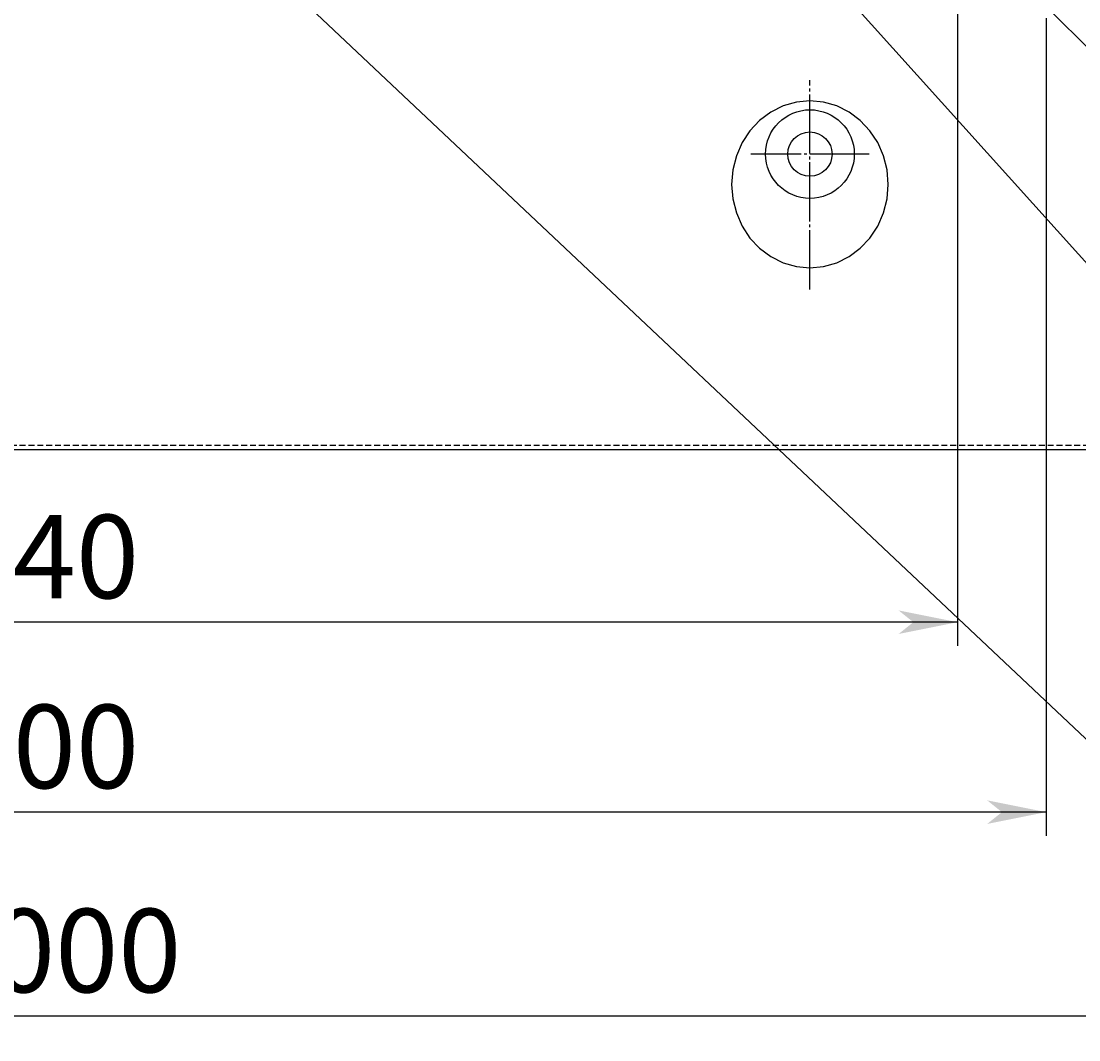
# Model space of a CAD drawing. Extents: x 24596 to 27875, y 9215 to 11523.
# Drawn here: x 25625 to 25983, y 10010 to 10355 of the extents above; entities that cross this region are included whole.
import ezdxf

# ---------------------------------------------------------------- set-up
doc = ezdxf.new("R2010")
doc.units = 0
for name, pattern in [('CENTER2', [23, 20, -1, 1, -1]), ('DASHED', [3, 2, -1]), ('DASHED2', [2, 1, -1])]:
    doc.linetypes.add(name, pattern=pattern)
doc.layers.add('____1', color=7, linetype='DASHED2')
doc.layers.add('______', color=7, linetype='CONTINUOUS')
doc.styles.add('STYLE1', font='ＭＳ ゴシック')
doc.dimstyles.get("Standard").update_dxf_attribs({"dimtxt": 2.5, "dimasz": 2.5, "dimexe": 1.25, "dimexo": 0.625, "dimtad": 1, "dimcen": 2.5, "dimazin": 3, "dimtfac": 1, "dimtmove": 0, "dimatfit": 3})

# ---------------------------------------------------------------- blocks, each defined once
blk = doc.blocks.new('C0')
at = {"layer": '______', "color": 7, "linetype": 'CONTINUOUS'}
blk.add_line((25717.46, 10571.34), (26167.56, 10071.24), dxfattribs=at)
blk = doc.blocks.new('*D14')
at = {"layer": '____1', "color": 7, "linetype": 'CONTINUOUS'}
for p, q in [((25272.46, 10355.84), (25272.46, 10079.1)), ((25972.46, 10355.84), (25972.46, 10079.1)), ((25272.46, 10087.1), (25622.46, 10087.1)), ((25972.46, 10087.1), (25622.46, 10087.1))]:
    blk.add_line(p, q, dxfattribs=at)
for points in [[(25272.46, 10087.1), (25287.46, 10087.1), (25292.46, 10091.1)], [(25957.46, 10087.1), (25972.46, 10087.1), (25952.46, 10091.1)], [(25292.46, 10083.1), (25292.46, 10083.1), (25272.46, 10087.1), (25287.46, 10087.1)], [(25952.46, 10083.1), (25952.46, 10083.1), (25957.46, 10087.1), (25972.46, 10087.1)]]:
    blk.add_solid(points, dxfattribs=at)
at = {"layer": '______', "color": 7, "linetype": 'DASHED2', "style": 'STYLE1'}
blk.add_text('700', height=28.222, dxfattribs=at).set_placement((25601.29, 10095.22))
blk = doc.blocks.new('*D15')
at = {"layer": '____1', "color": 7, "linetype": 'CONTINUOUS'}
for p, q in [((25122.46, 10205.84), (25122.46, 10010.02)), ((26122.46, 10205.84), (26122.46, 10010.02)), ((25122.46, 10018.02), (25622.46, 10018.02)), ((26122.46, 10018.02), (25622.46, 10018.02))]:
    blk.add_line(p, q, dxfattribs=at)
for points in [[(25122.46, 10018.02), (25137.46, 10018.02), (25142.46, 10022.02)], [(26107.46, 10018.02), (26122.46, 10018.02), (26102.46, 10022.02)], [(25142.46, 10014.02), (25142.46, 10014.02), (25122.46, 10018.02), (25137.46, 10018.02)], [(26102.46, 10014.02), (26102.46, 10014.02), (26107.46, 10018.02), (26122.46, 10018.02)]]:
    blk.add_solid(points, dxfattribs=at)
at = {"layer": '______', "color": 7, "linetype": 'DASHED2', "style": 'STYLE1'}
blk.add_text('1000', height=28.222, dxfattribs=at).set_placement((25594.24, 10026.14))
blk = doc.blocks.new('*D16')
at = {"layer": '____1', "color": 7, "linetype": 'CONTINUOUS'}
for p, q in [((25302.46, 10382.34), (25302.46, 10143.39)), ((25942.46, 10382.34), (25942.46, 10143.39)), ((25302.46, 10151.39), (25622.46, 10151.39)), ((25942.46, 10151.39), (25622.46, 10151.39))]:
    blk.add_line(p, q, dxfattribs=at)
for points in [[(25302.46, 10151.39), (25317.46, 10151.39), (25322.46, 10155.39)], [(25927.46, 10151.39), (25942.46, 10151.39), (25922.46, 10155.39)], [(25322.46, 10147.39), (25322.46, 10147.39), (25302.46, 10151.39), (25317.46, 10151.39)], [(25922.46, 10147.39), (25922.46, 10147.39), (25927.46, 10151.39), (25942.46, 10151.39)]]:
    blk.add_solid(points, dxfattribs=at)
at = {"layer": '______', "color": 7, "linetype": 'DASHED2', "style": 'STYLE1'}
blk.add_text('640', height=28.222, dxfattribs=at).set_placement((25601.29, 10159.51))
blk = doc.blocks.new('C9')
at = {"layer": '______', "color": 7, "linetype": 'CONTINUOUS'}
blk.add_line((25642.46, 10435.53), (26028.99, 10071.24), dxfattribs=at)
blk = doc.blocks.new('C79')
at = {"layer": '____1', "color": 3, "linetype": 'CENTER2'}
for p, q in [((25892.46, 10264.06), (25892.46, 10334.84)), ((25912.46, 10309.84), (25872.46, 10309.84))]:
    blk.add_line(p, q, dxfattribs=at)
at = {"layer": '____1', "color": 5, "linetype": 'CONTINUOUS'}
blk.add_polyline3d([(25918.96, 10299.59, 0), (25918.56, 10304.49, 0), (25917.36, 10309.25, 0), (25915.41, 10313.71, 0), (25912.76, 10317.74, 0), (25909.49, 10321.23, 0), (25905.71, 10324.05, 0), (25901.52, 10326.13, 0), (25897.06, 10327.41, 0), (25892.46, 10327.84, 0), (25887.86, 10327.41, 0), (25883.39, 10326.13, 0), (25879.21, 10324.05, 0), (25875.42, 10321.23, 0), (25872.16, 10317.74, 0), (25869.51, 10313.71, 0), (25867.56, 10309.25, 0), (25866.36, 10304.49, 0), (25865.96, 10299.59, 0), (25866.36, 10294.68, 0), (25867.56, 10289.92, 0), (25869.51, 10285.46, 0), (25872.16, 10281.43, 0), (25875.42, 10277.94, 0), (25879.21, 10275.12, 0), (25883.39, 10273.04, 0), (25887.86, 10271.76, 0), (25892.46, 10271.34, 0), (25897.06, 10271.76, 0), (25901.52, 10273.04, 0), (25905.71, 10275.12, 0), (25909.49, 10277.94, 0), (25912.76, 10281.43, 0), (25915.41, 10285.46, 0), (25917.36, 10289.92, 0), (25918.56, 10294.68, 0), (25918.96, 10299.59, 0), (25918.96, 10299.59, 0)], dxfattribs=at)
for radius in [15, 7.5]:
    blk.add_circle((25892.46, 10309.84), radius, dxfattribs=at)
blk = doc.blocks.new('C77')
at = {"layer": '____1', "color": 254, "linetype": 'CONTINUOUS'}
blk.add_blockref('C79', (0, 0), dxfattribs=at)

msp = doc.modelspace()

# ---------------------------------------------------------------- linework, layer by layer
at = {"layer": '____1', "color": 5, "linetype": 'CONTINUOUS'}
for p, q in [((26120.958, 10211.335), (25942.458, 10389.835)), ((25122.458, 10209.835), (26120.958, 10209.835))]:
    msp.add_line(p, q, dxfattribs=at)
at = {"layer": '____1', "color": 7, "linetype": 'DASHED'}
msp.add_line((25123.958, 10211.335), (26120.958, 10211.335), dxfattribs=at)

# ---------------------------------------------------------------- block references
at = {"layer": '____1', "color": 254, "linetype": 'CONTINUOUS'}
msp.add_blockref('C77', (0, 0), dxfattribs=at)
at = {"layer": '______', "color": 7, "linetype": 'CONTINUOUS'}
for name in ['C0', 'C9']:
    msp.add_blockref(name, (0, 0), dxfattribs=at)

# ---------------------------------------------------------------- dimensions: what is measured, and where the dimension line sits
for base, p1, p2, picture, middle in [((25942.458, 10151.395), (25302.458, 10386.335), (25942.458, 10386.335), '*D16', (25622.458, 10151.395)), ((25972.458, 10087.101), (25272.458, 10359.835), (25972.458, 10359.835), '*D14', (25622.458, 10087.101)), ((26122.458, 10018.024), (25122.458, 10209.835), (26122.458, 10209.835), '*D15', (25622.458, 10018.024))]:
    dim = msp.add_linear_dim(base=base, p1=p1, p2=p2, dimstyle='Standard', dxfattribs=at)
    dim.commit()
    dim.dimension.update_dxf_attribs({"geometry": picture, "text_midpoint": middle})

doc.saveas('drawing.dxf')
